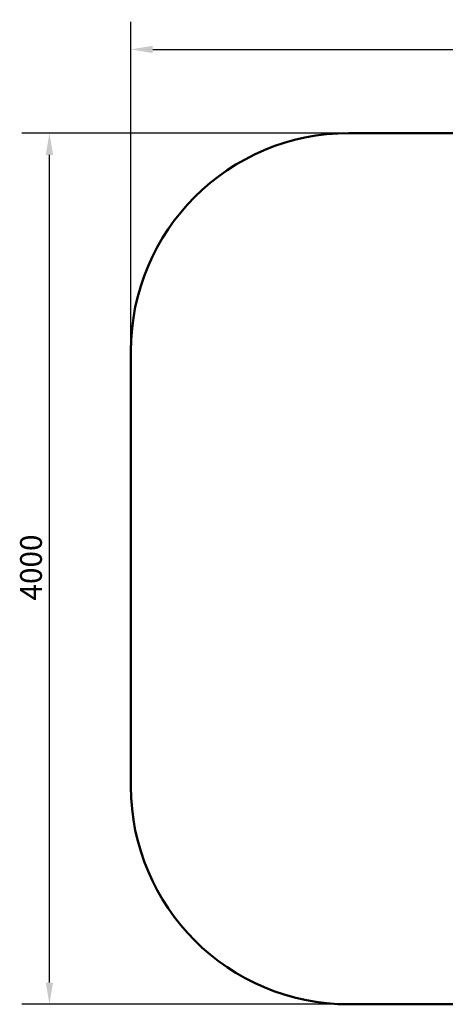
# Model space of a CAD drawing. Units: millimetres. Extents: x 1133 to 6715, y 4132 to 8652.
# Drawn here: x 1133 to 3085, y 4132 to 8652 of the extents above; entities that cross this region are included whole.
import ezdxf

# ---------------------------------------------------------------- set-up
doc = ezdxf.new("R2010")
doc.units = ezdxf.units.MM
doc.header["$LTSCALE"] = 40
doc.layers.add('Widoczne (ISO)', color=7, linetype='Continuous', lineweight=50)
doc.layers.add('Wymiar (ISO)', color=7, linetype='Continuous', lineweight=25)
doc.styles.add('Tekst notatki (ISO)', font='tahoma.ttf')
doc.dimstyles.new('Domyślne (ISO)', dxfattribs={"dimscale": 40, "dimtxt": 2.5, "dimasz": 2.5, "dimexe": 3.175, "dimexo": 0, "dimgap": 0.762, "dimtad": 1, "dimrnd": 1e-08, "dimzin": 0, "dimtxsty": 'Tekst notatki (ISO)', "dimcen": 0.09, "dimdle": 10, "dimclrd": 256, "dimclre": 256, "dimclrt": 256, "dimazin": 0, "dimtfac": 1.40208, "dimtmove": 0, "dimatfit": 3, "dimfxl": 0, "dimtolj": 1, "dimtzin": 0, "dimlwd": -1, "dimlwe": -1, "dimarcsym": 0})

# ---------------------------------------------------------------- blocks, each defined once
blk = doc.blocks.new('*D5')
at = {"layer": 'Defpoints', "color": 0}
for p in [(6714.5, 8515.8), (1642.9, 7131.6), (6714.5, 7131.6)]:
    blk.add_point(p, dxfattribs=at)
at = {"layer": 'Wymiar (ISO)'}
for p, q in [((1642.9, 7131.6), (1642.9, 8642.8)), ((6714.5, 7131.6), (6714.5, 8642.8)), ((1742.9, 8515.8), (6614.5, 8515.8))]:
    blk.add_line(p, q, dxfattribs=at)
for points in [[(1742.9, 8532.5), (1742.9, 8499.1), (1642.9, 8515.8)], [(6614.5, 8532.5), (6614.5, 8499.1), (6714.5, 8515.8)]]:
    blk.add_solid(points, dxfattribs=at)
at = {"layer": 'Wymiar (ISO)', "insert": (4035.7, 8650.5), "char_height": 100, "attachment_point": 1, "style": 'Tekst notatki (ISO)'}
blk.add_mtext('\\A1;5072', dxfattribs=at)
blk = doc.blocks.new('*D6')
at = {"layer": 'Defpoints', "color": 0}
for p in [(1269.4, 8131.6), (2642.9, 8131.6), (2642.9, 4131.6)]:
    blk.add_point(p, dxfattribs=at)
at = {"layer": 'Wymiar (ISO)'}
for p, q in [((2642.9, 8131.6), (1142.4, 8131.6)), ((1269.4, 4231.6), (1269.4, 8031.6)), ((2642.9, 4131.6), (1142.4, 4131.6))]:
    blk.add_line(p, q, dxfattribs=at)
for points in [[(1252.7, 8031.6), (1286.1, 8031.6), (1269.4, 8131.6)], [(1252.7, 4231.6), (1286.1, 4231.6), (1269.4, 4131.6)]]:
    blk.add_solid(points, dxfattribs=at)
at = {"layer": 'Wymiar (ISO)', "insert": (1134.8, 5985.6), "char_height": 100, "attachment_point": 1, "rotation": 90, "style": 'Tekst notatki (ISO)'}
blk.add_mtext('\\A1;4000', dxfattribs=at)

msp = doc.modelspace()

# ---------------------------------------------------------------- linework, layer by layer
at = {"layer": 'Widoczne (ISO)'}
for p, q in [((5714.5, 8131.6), (2642.9, 8131.6)), ((1642.9, 7131.6), (1642.9, 5131.6)), ((2642.9, 4131.6), (5714.5, 4131.6))]:
    msp.add_line(p, q, dxfattribs=at)
for centre, start, end in [((2642.9, 7131.6), 90, 180), ((2642.9, 5131.6), 180, 270)]:
    msp.add_arc(centre, 1000, start, end, dxfattribs=at)

# ---------------------------------------------------------------- dimensions: what is measured, and where the dimension line sits
at = {"layer": 'Wymiar (ISO)'}
for base, p1, p2, angle, picture, middle in [((6714.5, 8515.8), (1642.9, 7131.6), (6714.5, 7131.6), 180, '*D5', (4178.7, 8515.8)), ((1269.4, 8131.6), (2642.9, 4131.6), (2642.9, 8131.6), 270, '*D6', (1269.4, 6131.6))]:
    dim = msp.add_linear_dim(base=base, p1=p1, p2=p2, angle=angle, dimstyle='Domyślne (ISO)', override={"dimdec": 0, "dimtp": 0, "dimtm": 0, "dimtdec": 2, "dimtofl": 0, "dimatfit": 1}, dxfattribs=at)
    dim.commit()
    dim.dimension.update_dxf_attribs({"geometry": picture, "text_midpoint": middle, "dimtype": 160})

doc.saveas('drawing.dxf')
